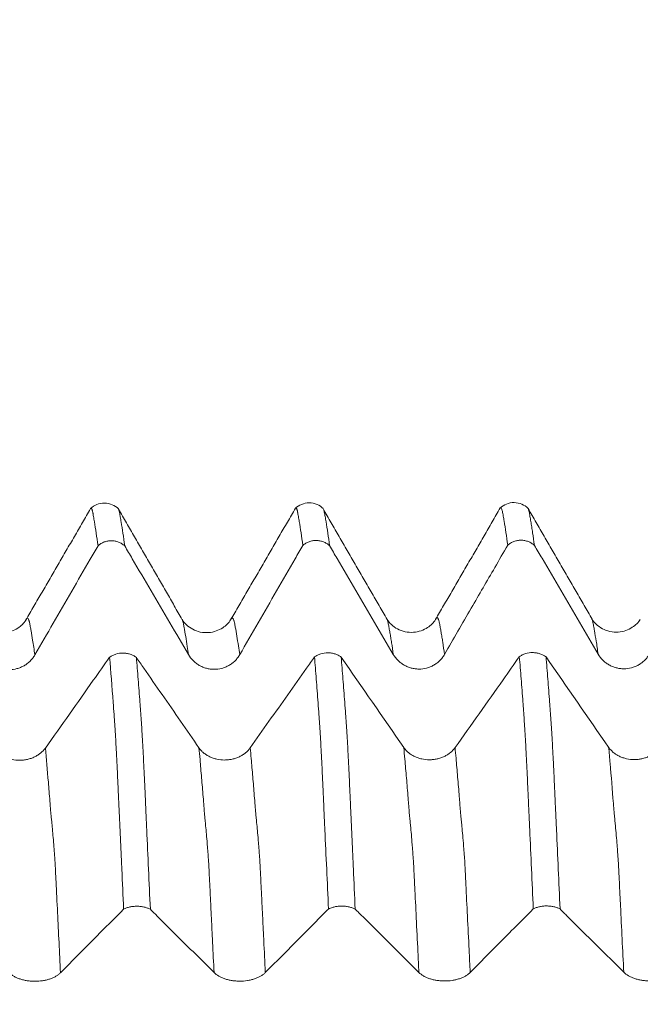
# Model space of a CAD drawing. Units: millimetres. Extents: x -62 to 90, y -82 to 29.
# Drawn here: x 51 to 57, y 3 to 13 of the extents above; entities that cross this region are included whole.
import ezdxf

# ---------------------------------------------------------------- set-up
doc = ezdxf.new("R2010")
doc.units = ezdxf.units.MM
doc.layers.add('1', color=4, linetype='Continuous')
doc.layers.add('SK2', color=7, linetype='Continuous')
doc.styles.add('iso_b_vert', font='simplex.shx')
doc.dimstyles.get("Standard").update_dxf_attribs({"dimtxt": 0.18, "dimasz": 0.18, "dimexe": 0.18, "dimexo": 0.0625, "dimgap": 0.09, "dimtad": 1, "dimzin": 0, "dimdsep": 52, "dimtxsty": 'Standard', "dimcen": 0.09, "dimadec": 0, "dimazin": 0, "dimtfac": 1, "dimtdec": 4, "dimtofl": 0, "dimtmove": 0, "dimatfit": 3, "dimfxl": 1, "dimtolj": 1, "dimtzin": 0, "dimarcsym": 0})

# ---------------------------------------------------------------- blocks, each defined once
blk = doc.blocks.new('_U2')
at = {"layer": 'SK2', "lineweight": 13}
for p, q in [((62, 1.5875), (62, 19.461395)), ((68, 9.695466), (68, 19.461395)), ((75.5, 17.461395), (54.5, 17.461395))]:
    blk.add_line(p, q, dxfattribs=at)
at = {"layer": 'SK2', "lineweight": 18}
for points in [[(62, 17.461395), (58.500002, 17.000611), (58.499998, 17.922179)], [(68, 17.461395), (71.499998, 17.922179), (71.500002, 17.000611)]]:
    blk.add_solid(points, dxfattribs=at)
at = {"layer": 'SK2', "lineweight": 18, "attachment_point": 7, "line_spacing_factor": 1.084337, "style": 'iso_b_vert'}
for s, insert, char_height in [('\\W0.5404;6', (63.142534, 25.346509), 3), ("\\W0.6474;'C'", (63.169034, 18.244029), 3.5)]:
    blk.add_mtext(s, dxfattribs=dict(at, insert=insert, char_height=char_height))

msp = doc.modelspace()

# ---------------------------------------------------------------- linework, layer by layer
at = {"layer": '1', "lineweight": 18}
for points, degree in [([(51.7293, 8.2782), (51.4148, 7.733), (51.0973, 7.1899)], 2), ([(52.6258, 7.1936), (52.3132, 7.7323), (52.0014, 8.2732)], 2), ([(53.7299, 8.2821), (53.4153, 7.7367), (53.0975, 7.1931)], 2), ([(54.6256, 7.1966), (54.3134, 7.7347), (54.0018, 8.2749)], 2), ([(55.7299, 8.285), (55.4154, 7.7397), (55.0976, 7.1958)], 2), ([(56.6256, 7.1993), (56.3132, 7.7379), (56.0015, 8.2784)], 2), ([(54.788, 5.9454), (54.5845, 6.2398), (54.3808, 6.5341), (54.1769, 6.8283)], 3), ([(56.788, 5.9476), (56.5845, 6.242), (56.3808, 6.5362), (56.1768, 6.8304)], 3)]:
    msp.add_open_spline(points, degree=degree, dxfattribs=at)
for points, knots in [([(52.0023, 8.2752), (51.984, 8.2928), (51.9431, 8.3201), (51.866, 8.3373), (51.7883, 8.3219), (51.7467, 8.2953), (51.7279, 8.278)], [0, 0, 0, 0, 0.244831, 0.499907, 0.755047, 1, 1, 1, 1]), ([(51.8026, 7.916), (51.7967, 7.9594), (51.7908, 8.0005), (51.7792, 8.0784), (51.7733, 8.1151), (51.766, 8.1581), (51.7646, 8.1666), (51.7617, 8.1833), (51.7603, 8.1916), (51.7574, 8.2077), (51.7558, 8.2156), (51.754, 8.2275), (51.7535, 8.2314), (51.7521, 8.2386), (51.7513, 8.2418), (51.7497, 8.2479), (51.7489, 8.2508), (51.7477, 8.2563), (51.7471, 8.259), (51.7452, 8.2662), (51.7438, 8.2701), (51.7397, 8.2795), (51.737, 8.2828), (51.7335, 8.2828), (51.7328, 8.2826), (51.7315, 8.2817), (51.7308, 8.2811), (51.7301, 8.2803), (51.7301, 8.2803)], [0, 0, 0, 0, 0.235287, 0.235287, 0.470574, 0.470574, 0.529395, 0.529395, 0.588217, 0.588217, 0.647039, 0.647039, 0.676449, 0.676449, 0.70586, 0.70586, 0.735271, 0.735271, 0.764682, 0.764682, 0.823504, 0.823504, 0.941147, 0.941147, 0.970558, 0.970558, 0.999969, 1, 1, 1, 1]), ([(54.0022, 8.2779), (53.9838, 8.2956), (53.9429, 8.3228), (53.8657, 8.34), (53.788, 8.3244), (53.7464, 8.2978), (53.7276, 8.2805)], [0, 0, 0, 0, 0.245633, 0.500982, 0.755787, 1, 1, 1, 1]), ([(53.8025, 7.9185), (53.7967, 7.9616), (53.7909, 8.0028), (53.7794, 8.0805), (53.7736, 8.117), (53.7663, 8.1599), (53.7648, 8.1683), (53.7619, 8.1849), (53.7603, 8.193), (53.7575, 8.2092), (53.7562, 8.2172), (53.7542, 8.229), (53.7535, 8.2328), (53.7525, 8.2382), (53.7521, 8.2399), (53.7513, 8.2432), (53.7508, 8.2447), (53.7497, 8.2493), (53.7492, 8.2524), (53.7481, 8.2582), (53.7474, 8.2608), (53.746, 8.2655), (53.7452, 8.2677), (53.7439, 8.2717), (53.7432, 8.2735), (53.7413, 8.2785), (53.74, 8.281), (53.7372, 8.2844), (53.7358, 8.2853), (53.7331, 8.2856), (53.7318, 8.2849), (53.7304, 8.2834), (53.7304, 8.2833), (53.7303, 8.2832)], [0, 0, 0, 0, 0.234542, 0.234542, 0.469083, 0.469083, 0.527719, 0.527719, 0.586354, 0.586354, 0.644989, 0.644989, 0.674307, 0.674307, 0.688966, 0.688966, 0.703625, 0.703625, 0.732942, 0.732942, 0.76226, 0.76226, 0.791578, 0.791578, 0.820895, 0.820895, 0.879531, 0.879531, 0.938166, 0.938166, 0.996802, 0.996802, 1, 1, 1, 1]), ([(54.0058, 8.2679), (54.0065, 8.266), (54.0071, 8.2638), (54.0092, 8.2567), (54.0106, 8.2511), (54.0126, 8.2416), (54.0133, 8.2382), (54.0147, 8.231), (54.0153, 8.2272), (54.0173, 8.2156), (54.0187, 8.2077), (54.0214, 8.1916), (54.0228, 8.1834), (54.0257, 8.1667), (54.0272, 8.1582), (54.0344, 8.1151), (54.0401, 8.0787), (54.0517, 8.001), (54.0575, 7.9599), (54.0634, 7.9166)], [0, 0, 0, 0, 0.036428, 0.036428, 0.110549, 0.110549, 0.147609, 0.147609, 0.18467, 0.18467, 0.258791, 0.258791, 0.332912, 0.332912, 0.407033, 0.407033, 0.703516, 0.703516, 1, 1, 1, 1]), ([(56.0022, 8.2805), (55.9839, 8.2981), (55.9432, 8.3253), (55.8661, 8.3426), (55.7886, 8.3274), (55.7472, 8.3011), (55.7284, 8.284)], [0, 0, 0, 0, 0.246172, 0.501366, 0.755912, 1, 1, 1, 1]), ([(55.8026, 7.9211), (55.7966, 7.9644), (55.7908, 8.0057), (55.7791, 8.0837), (55.7733, 8.1203), (55.7646, 8.1721), (55.7618, 8.1888), (55.7575, 8.2131), (55.7561, 8.2212), (55.7532, 8.2366), (55.7518, 8.2439), (55.7491, 8.2564), (55.7478, 8.2619), (55.7451, 8.2714), (55.7437, 8.2754), (55.7397, 8.2849), (55.737, 8.2882), (55.7336, 8.2882), (55.7329, 8.288), (55.7317, 8.2873), (55.7311, 8.2868), (55.7306, 8.2862)], [0, 0, 0, 0, 0.236784, 0.236784, 0.473568, 0.473568, 0.59196, 0.59196, 0.651156, 0.651156, 0.710352, 0.710352, 0.769548, 0.769548, 0.828744, 0.828744, 0.947136, 0.947136, 0.976734, 0.976734, 1, 1, 1, 1]), ([(56.0056, 8.2713), (56.0064, 8.2691), (56.0071, 8.2667), (56.0086, 8.2616), (56.0093, 8.259), (56.0105, 8.2536), (56.0111, 8.2508), (56.0125, 8.2444), (56.0133, 8.2408), (56.0148, 8.2335), (56.0154, 8.2298), (56.0172, 8.2184), (56.0186, 8.2104), (56.0228, 8.1862), (56.0256, 8.1697), (56.0314, 8.1351), (56.0344, 8.1173), (56.0401, 8.0807), (56.043, 8.0618), (56.0517, 8.0035), (56.0575, 7.9624), (56.0634, 7.9191)], [0, 0, 0, 0, 0.040982, 0.040982, 0.077868, 0.077868, 0.114753, 0.114753, 0.151638, 0.151638, 0.188524, 0.188524, 0.262294, 0.262294, 0.409835, 0.409835, 0.557377, 0.557377, 0.704918, 0.704918, 1, 1, 1, 1]), ([(52.0057, 8.2658), (52.0065, 8.2636), (52.0072, 8.2613), (52.0091, 8.2541), (52.0103, 8.2487), (52.0127, 8.2389), (52.0135, 8.2353), (52.0149, 8.2281), (52.0154, 8.2244), (52.0166, 8.2168), (52.0172, 8.213), (52.0186, 8.205), (52.0193, 8.201), (52.0215, 8.1889), (52.0229, 8.1807), (52.0257, 8.1641), (52.0272, 8.1556), (52.0402, 8.078), (52.0517, 8.0005), (52.0634, 7.9141)], [0, 0, 0, 0, 0.040022, 0.040022, 0.113866, 0.113866, 0.150788, 0.150788, 0.187711, 0.187711, 0.224633, 0.224633, 0.261555, 0.261555, 0.3354, 0.3354, 0.409244, 0.409244, 1, 1, 1, 1]), ([(51.1862, 6.8497), (51.3061, 7.0573), (51.4261, 7.2649), (51.6061, 7.5763), (51.6661, 7.6801), (51.7516, 7.8279), (51.7771, 7.872), (51.8026, 7.916)], [0, 0, 0, 0, 0.584014, 0.584014, 0.876021, 0.876021, 1, 1, 1, 1]), ([(52.0634, 7.9141), (52.059, 7.9181), (52.0543, 7.9219), (52.0448, 7.929), (52.0399, 7.9323), (52.0248, 7.9416), (52.0143, 7.9468), (51.9975, 7.9533), (51.9919, 7.9552), (51.9804, 7.9585), (51.9746, 7.9599), (51.9572, 7.9632), (51.9454, 7.9644), (51.9213, 7.9646), (51.9095, 7.9637), (51.892, 7.9606), (51.8862, 7.9593), (51.8747, 7.9562), (51.869, 7.9544), (51.8522, 7.9481), (51.8415, 7.943), (51.8263, 7.934), (51.8213, 7.9307), (51.8117, 7.9237), (51.8071, 7.9199), (51.8026, 7.916)], [0, 0, 0, 0, 0.0625, 0.0625, 0.125, 0.125, 0.25, 0.25, 0.3125, 0.3125, 0.375, 0.375, 0.5, 0.5, 0.625, 0.625, 0.6875, 0.6875, 0.75, 0.75, 0.875, 0.875, 0.9375, 0.9375, 1, 1, 1, 1]), ([(52.0634, 7.9141), (52.0881, 7.872), (52.1128, 7.8299), (52.1984, 7.6838), (52.2593, 7.58), (52.442, 7.2683), (52.5638, 7.0605), (52.6856, 6.8528)], [0, 0, 0, 0, 0.11906, 0.11906, 0.412707, 0.412707, 1, 1, 1, 1]), ([(53.1862, 6.8523), (53.3061, 7.0599), (53.426, 7.2675), (53.6061, 7.5789), (53.6661, 7.6827), (53.7516, 7.8305), (53.777, 7.8745), (53.8025, 7.9185)], [0, 0, 0, 0, 0.584083, 0.584083, 0.876124, 0.876124, 1, 1, 1, 1]), ([(54.0634, 7.9166), (54.059, 7.9206), (54.0543, 7.9244), (54.0448, 7.9315), (54.0399, 7.9348), (54.0248, 7.9441), (54.0142, 7.9494), (53.9975, 7.9559), (53.9918, 7.9578), (53.9804, 7.9611), (53.9746, 7.9624), (53.9571, 7.9658), (53.9453, 7.967), (53.9213, 7.9672), (53.9094, 7.9662), (53.8919, 7.9631), (53.8861, 7.9618), (53.8746, 7.9587), (53.8689, 7.9569), (53.8521, 7.9506), (53.8414, 7.9455), (53.8262, 7.9364), (53.8213, 7.9332), (53.8116, 7.9261), (53.807, 7.9224), (53.8025, 7.9185)], [0, 0, 0, 0, 0.0625, 0.0625, 0.125, 0.125, 0.25, 0.25, 0.3125, 0.3125, 0.375, 0.375, 0.5, 0.5, 0.625, 0.625, 0.6875, 0.6875, 0.75, 0.75, 0.875, 0.875, 0.9375, 0.9375, 1, 1, 1, 1]), ([(54.0634, 7.9166), (54.0881, 7.8745), (54.1128, 7.8324), (54.1984, 7.6864), (54.2593, 7.5825), (54.442, 7.2708), (54.5638, 7.0631), (54.6856, 6.8553)], [0, 0, 0, 0, 0.119068, 0.119068, 0.412712, 0.412712, 1, 1, 1, 1]), ([(55.1862, 6.8549), (55.2732, 7.0055), (55.3602, 7.1561), (55.5237, 7.439), (55.6002, 7.5713), (55.7186, 7.7761), (55.7606, 7.8486), (55.8026, 7.9211)], [0, 0, 0, 0, 0.423715, 0.423715, 0.795932, 0.795932, 1, 1, 1, 1]), ([(56.0634, 7.9191), (56.059, 7.9231), (56.0544, 7.9269), (56.0449, 7.934), (56.04, 7.9373), (56.0249, 7.9466), (56.0143, 7.9519), (55.9976, 7.9584), (55.9919, 7.9603), (55.9804, 7.9636), (55.9747, 7.965), (55.9572, 7.9683), (55.9454, 7.9695), (55.9213, 7.9697), (55.9095, 7.9687), (55.892, 7.9657), (55.8862, 7.9644), (55.8747, 7.9613), (55.8689, 7.9595), (55.8521, 7.9532), (55.8415, 7.9481), (55.8262, 7.939), (55.8213, 7.9358), (55.8117, 7.9287), (55.807, 7.925), (55.8026, 7.9211)], [0, 0, 0, 0, 0.0625, 0.0625, 0.125, 0.125, 0.25, 0.25, 0.3125, 0.3125, 0.375, 0.375, 0.5, 0.5, 0.625, 0.625, 0.6875, 0.6875, 0.75, 0.75, 0.875, 0.875, 0.9375, 0.9375, 1, 1, 1, 1]), ([(56.0634, 7.9191), (56.0881, 7.877), (56.1128, 7.8349), (56.1984, 7.6889), (56.2593, 7.5851), (56.4419, 7.2735), (56.5637, 7.0657), (56.6855, 6.858)], [0, 0, 0, 0, 0.119027, 0.119027, 0.412685, 0.412685, 1, 1, 1, 1]), ([(51.0972, 7.1895), (51.0785, 7.1585), (51.0385, 7.1185), (50.9567, 7.077), (50.8807, 7.0616), (50.7999, 7.0673), (50.725, 7.0945), (50.6639, 7.1396), (50.6367, 7.1725), (50.6261, 7.1903)], [0, 0, 0, 0, 0.217912, 0.339752, 0.468903, 0.60294, 0.737985, 0.870214, 1, 1, 1, 1]), ([(53.0974, 7.1928), (53.0788, 7.1617), (53.0388, 7.1215), (52.9571, 7.0798), (52.8814, 7.0642), (52.8003, 7.0697), (52.7247, 7.0974), (52.6651, 7.1405), (52.6373, 7.1742), (52.6263, 7.1923)], [0, 0, 0, 0, 0.218385, 0.340788, 0.470475, 0.604044, 0.738627, 0.872483, 1, 1, 1, 1]), ([(55.0975, 7.1956), (55.0788, 7.1644), (55.0389, 7.1242), (54.9571, 7.0825), (54.8812, 7.0668), (54.8002, 7.0724), (54.7249, 7.0997), (54.664, 7.1447), (54.6368, 7.1776), (54.6261, 7.1953)], [0, 0, 0, 0, 0.218416, 0.340572, 0.469792, 0.603281, 0.73765, 0.869986, 1, 1, 1, 1]), ([(57.0971, 7.1971), (57.0786, 7.1663), (57.0388, 7.1267), (56.9568, 7.0851), (56.8809, 7.0696), (56.8001, 7.0752), (56.7248, 7.1026), (56.6641, 7.1473), (56.6368, 7.1803), (56.6261, 7.1981)], [0, 0, 0, 0, 0.219222, 0.341176, 0.470212, 0.60374, 0.738159, 0.870591, 1, 1, 1, 1]), ([(50.6856, 6.8502), (50.6984, 6.8284), (50.7137, 6.8088), (50.7403, 6.7823), (50.7499, 6.7739), (50.77, 6.7587), (50.7908, 6.7448), (50.8134, 6.7337), (50.831, 6.7264), (50.8369, 6.7241), (50.8489, 6.7201), (50.867, 6.7146), (50.8855, 6.7109), (50.9042, 6.7083), (50.9105, 6.7077), (50.9232, 6.7068), (50.9295, 6.7066), (50.9613, 6.7065), (50.9862, 6.7097), (51.023, 6.7193), (51.0351, 6.7234), (51.0584, 6.7329), (51.0697, 6.7384), (51.0914, 6.7509), (51.102, 6.7579), (51.1221, 6.7732), (51.141, 6.7897), (51.1575, 6.8084), (51.1728, 6.8283), (51.1799, 6.8388), (51.1862, 6.8497)], [0, 0, 0, 0, 0.125, 0.125, 0.1875, 0.1875, 0.25, 0.3125, 0.3125, 0.34375, 0.34375, 0.375, 0.4375, 0.4375, 0.46875, 0.46875, 0.5, 0.5, 0.625, 0.625, 0.6875, 0.6875, 0.75, 0.75, 0.8125, 0.8125, 0.875, 0.9375, 0.9375, 1, 1, 1, 1]), ([(51.9161, 6.8276), (51.863, 6.7526), (51.81, 6.6775), (51.6788, 6.4922), (51.6008, 6.3819), (51.4447, 6.1613), (51.3666, 6.051), (51.2885, 5.9407)], [0, 0, 0, 0, 0.253802, 0.253802, 0.626901, 0.626901, 1, 1, 1, 1]), ([(51.9161, 6.8276), (51.9206, 6.8309), (51.9253, 6.834), (51.9349, 6.8398), (51.9398, 6.8425), (51.9551, 6.85), (51.9657, 6.8543), (51.9994, 6.8647), (52.0229, 6.8681), (52.0589, 6.8679), (52.0707, 6.867), (52.0882, 6.8642), (52.094, 6.8631), (52.1054, 6.8604), (52.1111, 6.8588), (52.1278, 6.8534), (52.1384, 6.849), (52.1585, 6.8387), (52.1682, 6.8327), (52.1769, 6.8261)], [0, 0, 0, 0, 0.0625, 0.0625, 0.125, 0.125, 0.25, 0.25, 0.5, 0.5, 0.625, 0.625, 0.6875, 0.6875, 0.75, 0.75, 0.875, 0.875, 1, 1, 1, 1]), ([(52.0527, 4.3676), (52.0468, 4.4988), (52.0409, 4.6291), (52.0322, 4.8225), (52.0293, 4.8867), (52.0235, 5.0144), (52.0206, 5.0779), (52.0147, 5.2042), (52.0115, 5.267), (52.008, 5.3452), (52.0073, 5.3609), (52.006, 5.3921), (52.0054, 5.4078), (52.0041, 5.439), (52.0035, 5.4545), (52.0019, 5.4852), (52.001, 5.5003), (51.9995, 5.5305), (51.999, 5.5456), (51.9979, 5.5755), (51.9971, 5.5903), (51.9951, 5.6344), (51.9937, 5.6633), (51.9897, 5.7488), (51.987, 5.8041), (51.9835, 5.8708), (51.9829, 5.884), (51.9815, 5.9101), (51.9808, 5.923), (51.9787, 5.9611), (51.9774, 5.9858), (51.9747, 6.0339), (51.9734, 6.0573), (51.9713, 6.0913), (51.9706, 6.1025), (51.9692, 6.1245), (51.9685, 6.1353), (51.9673, 6.1567), (51.9668, 6.1674), (51.9654, 6.188), (51.9645, 6.198), (51.9631, 6.2181), (51.9625, 6.2281), (51.9611, 6.248), (51.9604, 6.2579), (51.9568, 6.3075), (51.9539, 6.3468), (51.9395, 6.5405), (51.9279, 6.6879), (51.9161, 6.8276)], [0, 0, 0, 0, 0.125, 0.125, 0.1875, 0.1875, 0.25, 0.25, 0.3125, 0.3125, 0.328125, 0.328125, 0.34375, 0.34375, 0.359375, 0.359375, 0.375, 0.375, 0.390625, 0.390625, 0.40625, 0.40625, 0.4375, 0.4375, 0.5, 0.5, 0.515625, 0.515625, 0.53125, 0.53125, 0.5625, 0.5625, 0.59375, 0.59375, 0.609375, 0.609375, 0.625, 0.625, 0.640625, 0.640625, 0.65625, 0.65625, 0.671875, 0.671875, 0.6875, 0.6875, 0.75, 0.75, 1, 1, 1, 1]), ([(52.788, 5.9433), (52.6685, 6.1162), (52.5489, 6.289), (52.3694, 6.5482), (52.3095, 6.6346), (52.2254, 6.756), (52.2012, 6.791), (52.1769, 6.8261)], [0, 0, 0, 0, 0.587336, 0.587336, 0.881004, 0.881004, 1, 1, 1, 1]), ([(52.1769, 6.8261), (52.1828, 6.7564), (52.1887, 6.6847), (52.2003, 6.5378), (52.2061, 6.4624), (52.2133, 6.366), (52.2147, 6.3465), (52.2176, 6.3075), (52.219, 6.2879), (52.2212, 6.2582), (52.2219, 6.2482), (52.2233, 6.2285), (52.2238, 6.2187), (52.226, 6.1887), (52.2277, 6.168), (52.2304, 6.1256), (52.2316, 6.1038), (52.2343, 6.0588), (52.2357, 6.0357), (52.2398, 5.9642), (52.2425, 5.9141), (52.2466, 5.8347), (52.248, 5.8076), (52.2507, 5.7524), (52.2521, 5.7244), (52.2548, 5.6674), (52.2562, 5.6385), (52.2589, 5.5797), (52.2601, 5.5498), (52.2622, 5.5043), (52.263, 5.489), (52.2645, 5.458), (52.2652, 5.4424), (52.2664, 5.4112), (52.267, 5.3956), (52.2682, 5.3644), (52.2689, 5.3486), (52.2712, 5.3014), (52.2726, 5.2699), (52.2754, 5.2067), (52.2769, 5.175), (52.284, 5.0161), (52.2899, 4.8877), (52.3017, 4.6287), (52.3076, 4.4981), (52.3135, 4.3663)], [0, 0, 0, 0, 0.125, 0.125, 0.25, 0.25, 0.28125, 0.28125, 0.3125, 0.3125, 0.328125, 0.328125, 0.34375, 0.34375, 0.375, 0.375, 0.40625, 0.40625, 0.4375, 0.4375, 0.5, 0.5, 0.53125, 0.53125, 0.5625, 0.5625, 0.59375, 0.59375, 0.625, 0.625, 0.640625, 0.640625, 0.65625, 0.65625, 0.671875, 0.671875, 0.6875, 0.6875, 0.71875, 0.71875, 0.75, 0.75, 0.875, 0.875, 1, 1, 1, 1]), ([(52.6856, 6.8528), (52.6983, 6.831), (52.7136, 6.8113), (52.7403, 6.7849), (52.7499, 6.7765), (52.7699, 6.7612), (52.7908, 6.7474), (52.8134, 6.7362), (52.8309, 6.729), (52.8369, 6.7267), (52.8489, 6.7226), (52.867, 6.7171), (52.8855, 6.7134), (52.9042, 6.7109), (52.9105, 6.7103), (52.9231, 6.7094), (52.9295, 6.7092), (52.9613, 6.7091), (52.9862, 6.7122), (53.0229, 6.7219), (53.0351, 6.726), (53.0584, 6.7355), (53.0696, 6.741), (53.0914, 6.7535), (53.102, 6.7604), (53.1221, 6.7758), (53.141, 6.7923), (53.1575, 6.811), (53.1728, 6.8308), (53.1799, 6.8414), (53.1862, 6.8523)], [0, 0, 0, 0, 0.125, 0.125, 0.1875, 0.1875, 0.25, 0.3125, 0.3125, 0.34375, 0.34375, 0.375, 0.4375, 0.4375, 0.46875, 0.46875, 0.5, 0.5, 0.625, 0.625, 0.6875, 0.6875, 0.75, 0.75, 0.8125, 0.8125, 0.875, 0.9375, 0.9375, 1, 1, 1, 1]), ([(53.9161, 6.8298), (53.8902, 6.7932), (53.8643, 6.7565), (53.7773, 6.6335), (53.7162, 6.5472), (53.5329, 6.2882), (53.4108, 6.1155), (53.2886, 5.9429)], [0, 0, 0, 0, 0.124017, 0.124017, 0.416011, 0.416011, 1, 1, 1, 1]), ([(53.9161, 6.8298), (53.9206, 6.8331), (53.9253, 6.8362), (53.9349, 6.842), (53.9399, 6.8447), (53.9551, 6.8522), (53.9657, 6.8565), (53.9994, 6.8669), (54.0229, 6.8703), (54.0589, 6.8701), (54.0707, 6.8692), (54.0882, 6.8664), (54.094, 6.8653), (54.1054, 6.8626), (54.1111, 6.861), (54.1278, 6.8556), (54.1384, 6.8512), (54.1585, 6.8409), (54.1681, 6.8349), (54.1769, 6.8283)], [0, 0, 0, 0, 0.0625, 0.0625, 0.125, 0.125, 0.25, 0.25, 0.5, 0.5, 0.625, 0.625, 0.6875, 0.6875, 0.75, 0.75, 0.875, 0.875, 1, 1, 1, 1]), ([(54.0526, 4.369), (54.0467, 4.5001), (54.0409, 4.63), (54.0292, 4.8876), (54.0234, 5.0153), (54.0147, 5.2051), (54.0118, 5.2681), (54.0082, 5.3463), (54.0075, 5.3619), (54.0061, 5.3932), (54.0054, 5.4088), (54.004, 5.4399), (54.0033, 5.4554), (54.0018, 5.4861), (54.0011, 5.5012), (53.9991, 5.5464), (53.9979, 5.576), (53.9952, 5.6342), (53.9939, 5.6628), (53.9899, 5.7471), (53.9872, 5.8012), (53.9818, 5.9054), (53.9792, 5.9556), (53.9753, 6.0277), (53.974, 6.0512), (53.9712, 6.0971), (53.9697, 6.1194), (53.9677, 6.152), (53.967, 6.1627), (53.9657, 6.1838), (53.965, 6.1941), (53.9636, 6.2144), (53.9629, 6.2244), (53.9615, 6.2445), (53.9608, 6.2546), (53.9571, 6.3048), (53.9543, 6.3444), (53.9455, 6.4619), (53.9396, 6.5382), (53.9279, 6.687), (53.922, 6.7594), (53.9161, 6.8298)], [0, 0, 0, 0, 0.125, 0.125, 0.25, 0.25, 0.3125, 0.3125, 0.328125, 0.328125, 0.34375, 0.34375, 0.359375, 0.359375, 0.375, 0.375, 0.40625, 0.40625, 0.4375, 0.4375, 0.5, 0.5, 0.5625, 0.5625, 0.59375, 0.59375, 0.625, 0.625, 0.640625, 0.640625, 0.65625, 0.65625, 0.671875, 0.671875, 0.6875, 0.6875, 0.75, 0.75, 0.875, 0.875, 1, 1, 1, 1]), ([(54.1769, 6.8283), (54.1828, 6.7587), (54.1886, 6.687), (54.2003, 6.5402), (54.2061, 6.4649), (54.2147, 6.3492), (54.2176, 6.3102), (54.2212, 6.2608), (54.2219, 6.2508), (54.2231, 6.2312), (54.2237, 6.2214), (54.2252, 6.2015), (54.2261, 6.1912), (54.2277, 6.1705), (54.2283, 6.1601), (54.2302, 6.1285), (54.2316, 6.1066), (54.2343, 6.0617), (54.2356, 6.0386), (54.2398, 5.9673), (54.2424, 5.9172), (54.2465, 5.838), (54.2479, 5.8109), (54.2507, 5.7558), (54.2521, 5.7277), (54.2561, 5.6423), (54.2586, 5.5837), (54.2622, 5.5075), (54.263, 5.4922), (54.2644, 5.4613), (54.265, 5.4457), (54.2663, 5.4144), (54.2669, 5.3988), (54.2682, 5.3674), (54.2689, 5.3516), (54.2711, 5.3043), (54.2726, 5.2727), (54.2755, 5.2093), (54.2769, 5.1775), (54.2813, 5.082), (54.2841, 5.0181), (54.2899, 4.8896), (54.2929, 4.8251), (54.3016, 4.6306), (54.3075, 4.4998), (54.3134, 4.3679)], [0, 0, 0, 0, 0.125, 0.125, 0.25, 0.25, 0.3125, 0.3125, 0.328125, 0.328125, 0.34375, 0.34375, 0.359375, 0.359375, 0.375, 0.375, 0.40625, 0.40625, 0.4375, 0.4375, 0.5, 0.5, 0.53125, 0.53125, 0.5625, 0.5625, 0.625, 0.625, 0.640625, 0.640625, 0.65625, 0.65625, 0.671875, 0.671875, 0.6875, 0.6875, 0.71875, 0.71875, 0.75, 0.75, 0.8125, 0.8125, 0.875, 0.875, 1, 1, 1, 1]), ([(54.6856, 6.8553), (54.6984, 6.8336), (54.7137, 6.8139), (54.7404, 6.7874), (54.75, 6.7791), (54.77, 6.7638), (54.7909, 6.7499), (54.8134, 6.7388), (54.831, 6.7315), (54.8369, 6.7293), (54.8489, 6.7252), (54.867, 6.7197), (54.8855, 6.716), (54.9042, 6.7135), (54.9105, 6.7128), (54.9232, 6.712), (54.9296, 6.7117), (54.9613, 6.7116), (54.9863, 6.7148), (55.023, 6.7245), (55.0351, 6.7285), (55.0584, 6.7381), (55.0697, 6.7436), (55.0915, 6.756), (55.102, 6.763), (55.1221, 6.7783), (55.141, 6.7948), (55.1576, 6.8136), (55.1728, 6.8334), (55.1799, 6.8439), (55.1862, 6.8549)], [0, 0, 0, 0, 0.125, 0.125, 0.1875, 0.1875, 0.25, 0.3125, 0.3125, 0.34375, 0.34375, 0.375, 0.4375, 0.4375, 0.46875, 0.46875, 0.5, 0.5, 0.625, 0.625, 0.6875, 0.6875, 0.75, 0.75, 0.8125, 0.8125, 0.875, 0.9375, 0.9375, 1, 1, 1, 1]), ([(55.9161, 6.832), (55.8631, 6.7569), (55.81, 6.6819), (55.6788, 6.4965), (55.6008, 6.3862), (55.4447, 6.1656), (55.3666, 6.0553), (55.2885, 5.945)], [0, 0, 0, 0, 0.253804, 0.253804, 0.626902, 0.626902, 1, 1, 1, 1]), ([(55.9161, 6.832), (55.9206, 6.8352), (55.9253, 6.8383), (55.9349, 6.8441), (55.9398, 6.8468), (55.9551, 6.8543), (55.9657, 6.8586), (55.9994, 6.869), (56.0229, 6.8725), (56.0589, 6.8723), (56.0707, 6.8713), (56.0882, 6.8686), (56.0939, 6.8674), (56.1054, 6.8647), (56.1111, 6.8631), (56.1278, 6.8577), (56.1383, 6.8534), (56.1585, 6.843), (56.1681, 6.837), (56.1768, 6.8304)], [0, 0, 0, 0, 0.0625, 0.0625, 0.125, 0.125, 0.25, 0.25, 0.5, 0.5, 0.625, 0.625, 0.6875, 0.6875, 0.75, 0.75, 0.875, 0.875, 1, 1, 1, 1]), ([(56.0525, 4.3705), (56.0467, 4.5019), (56.0409, 4.6322), (56.0292, 4.8903), (56.0232, 5.018), (56.016, 5.1762), (56.0146, 5.2077), (56.0118, 5.2707), (56.0104, 5.3021), (56.0081, 5.349), (56.0073, 5.3646), (56.0059, 5.3958), (56.0053, 5.4115), (56.004, 5.4427), (56.0034, 5.4582), (56.0019, 5.489), (56.0011, 5.5043), (55.9991, 5.5497), (55.9978, 5.5795), (55.9951, 5.6383), (55.9937, 5.6673), (55.9897, 5.7529), (55.9869, 5.808), (55.9835, 5.8748), (55.9828, 5.8881), (55.9814, 5.9142), (55.9794, 5.9529), (55.9774, 5.99), (55.9747, 6.038), (55.9732, 6.0614), (55.9712, 6.0954), (55.9705, 6.1066), (55.9692, 6.1287), (55.968, 6.1505), (55.9666, 6.1715), (55.9651, 6.192), (55.9642, 6.2019), (55.9628, 6.222), (55.9623, 6.2321), (55.9612, 6.2522), (55.9608, 6.2623), (55.9593, 6.2822), (55.9583, 6.2919), (55.9567, 6.3115), (55.956, 6.3214), (55.9546, 6.3411), (55.954, 6.3509), (55.9526, 6.3704), (55.9518, 6.3801), (55.9451, 6.467), (55.9395, 6.5428), (55.9279, 6.6903), (55.922, 6.7621), (55.9161, 6.832)], [0, 0, 0, 0, 0.125, 0.125, 0.25, 0.25, 0.28125, 0.28125, 0.3125, 0.3125, 0.328125, 0.328125, 0.34375, 0.34375, 0.359375, 0.359375, 0.375, 0.375, 0.40625, 0.40625, 0.4375, 0.4375, 0.5, 0.5, 0.515625, 0.515625, 0.53125, 0.5625, 0.5625, 0.59375, 0.59375, 0.609375, 0.609375, 0.625, 0.640625, 0.640625, 0.65625, 0.65625, 0.671875, 0.671875, 0.6875, 0.6875, 0.703125, 0.703125, 0.71875, 0.71875, 0.734375, 0.734375, 0.75, 0.75, 0.875, 0.875, 1, 1, 1, 1]), ([(56.1768, 6.8304), (56.1828, 6.7604), (56.1887, 6.6883), (56.2004, 6.5405), (56.2063, 6.4646), (56.2135, 6.3677), (56.2149, 6.3482), (56.217, 6.3187), (56.2178, 6.3088), (56.2193, 6.289), (56.22, 6.279), (56.2215, 6.2591), (56.2221, 6.2493), (56.2234, 6.2295), (56.2241, 6.2195), (56.2256, 6.1994), (56.2263, 6.1891), (56.2278, 6.1683), (56.2285, 6.1578), (56.2305, 6.1257), (56.2319, 6.1037), (56.2347, 6.0582), (56.236, 6.0348), (56.2387, 5.9868), (56.2401, 5.9621), (56.2429, 5.9114), (56.2443, 5.8853), (56.2464, 5.8452), (56.2471, 5.8316), (56.2484, 5.8044), (56.2491, 5.7907), (56.251, 5.7492), (56.2523, 5.7211), (56.255, 5.6639), (56.2564, 5.6348), (56.2585, 5.5906), (56.2592, 5.5757), (56.2606, 5.5459), (56.2612, 5.5308), (56.2633, 5.4854), (56.2648, 5.4544), (56.2666, 5.4079), (56.2672, 5.3923), (56.2685, 5.3612), (56.2692, 5.3456), (56.2714, 5.2987), (56.2729, 5.2673), (56.2757, 5.2045), (56.2771, 5.173), (56.2845, 5.0151), (56.2901, 4.8877), (56.3017, 4.6304), (56.3075, 4.5005), (56.3134, 4.3694)], [0, 0, 0, 0, 0.125, 0.125, 0.25, 0.25, 0.28125, 0.28125, 0.296875, 0.296875, 0.3125, 0.3125, 0.328125, 0.328125, 0.34375, 0.34375, 0.359375, 0.359375, 0.375, 0.375, 0.40625, 0.40625, 0.4375, 0.4375, 0.46875, 0.46875, 0.5, 0.5, 0.515625, 0.515625, 0.53125, 0.53125, 0.5625, 0.5625, 0.59375, 0.59375, 0.609375, 0.609375, 0.625, 0.625, 0.65625, 0.65625, 0.671875, 0.671875, 0.6875, 0.6875, 0.71875, 0.71875, 0.75, 0.75, 0.875, 0.875, 1, 1, 1, 1]), ([(56.6855, 6.858), (56.6983, 6.8362), (56.7136, 6.8166), (56.7403, 6.7901), (56.7499, 6.7817), (56.7699, 6.7665), (56.7908, 6.7526), (56.8133, 6.7415), (56.8309, 6.7342), (56.8369, 6.732), (56.8489, 6.7279), (56.867, 6.7224), (56.8854, 6.7187), (56.9042, 6.7162), (56.9105, 6.7155), (56.9231, 6.7147), (56.9295, 6.7144), (56.9612, 6.7143), (56.9862, 6.7175), (57.0229, 6.7272), (57.035, 6.7312), (57.0583, 6.7408), (57.0696, 6.7463), (57.0914, 6.7587), (57.1019, 6.7657), (57.1221, 6.7811), (57.141, 6.7976), (57.1575, 6.8163), (57.1728, 6.8361), (57.1798, 6.8466), (57.1861, 6.8576)], [0, 0, 0, 0, 0.125, 0.125, 0.1875, 0.1875, 0.25, 0.3125, 0.3125, 0.34375, 0.34375, 0.375, 0.4375, 0.4375, 0.46875, 0.46875, 0.5, 0.5, 0.625, 0.625, 0.6875, 0.6875, 0.75, 0.75, 0.8125, 0.8125, 0.875, 0.9375, 0.9375, 1, 1, 1, 1]), ([(51.2885, 5.9407), (51.2757, 5.9226), (51.2604, 5.9063), (51.2337, 5.8843), (51.224, 5.8774), (51.204, 5.8647), (51.1831, 5.8532), (51.1605, 5.844), (51.143, 5.8379), (51.137, 5.8361), (51.125, 5.8327), (51.1069, 5.8282), (51.0884, 5.8251), (51.0696, 5.823), (51.0634, 5.8225), (51.0507, 5.8218), (51.0443, 5.8216), (51.0126, 5.8216), (50.9876, 5.8243), (50.9509, 5.8324), (50.9388, 5.8358), (50.9155, 5.8437), (50.9043, 5.8483), (50.8825, 5.8587), (50.872, 5.8645), (50.8519, 5.8773), (50.833, 5.8911), (50.8165, 5.9067), (50.8013, 5.9232), (50.7942, 5.932), (50.788, 5.9411)], [0, 0, 0, 0, 0.125, 0.125, 0.1875, 0.1875, 0.25, 0.3125, 0.3125, 0.34375, 0.34375, 0.375, 0.4375, 0.4375, 0.46875, 0.46875, 0.5, 0.5, 0.625, 0.625, 0.6875, 0.6875, 0.75, 0.75, 0.8125, 0.8125, 0.875, 0.9375, 0.9375, 1, 1, 1, 1]), ([(53.2886, 5.9429), (53.2758, 5.9248), (53.2604, 5.9085), (53.2337, 5.8865), (53.2241, 5.8796), (53.204, 5.8669), (53.1831, 5.8554), (53.1605, 5.8462), (53.143, 5.8402), (53.137, 5.8383), (53.125, 5.8349), (53.1069, 5.8304), (53.0884, 5.8273), (53.0697, 5.8253), (53.0634, 5.8247), (53.0507, 5.824), (53.0443, 5.8238), (53.0126, 5.8238), (52.9876, 5.8265), (52.951, 5.8346), (52.9388, 5.838), (52.9155, 5.8459), (52.9043, 5.8505), (52.8825, 5.8609), (52.872, 5.8667), (52.8519, 5.8795), (52.833, 5.8933), (52.8165, 5.9089), (52.8013, 5.9254), (52.7943, 5.9342), (52.788, 5.9433)], [0, 0, 0, 0, 0.125, 0.125, 0.1875, 0.1875, 0.25, 0.3125, 0.3125, 0.34375, 0.34375, 0.375, 0.4375, 0.4375, 0.46875, 0.46875, 0.5, 0.5, 0.625, 0.625, 0.6875, 0.6875, 0.75, 0.75, 0.8125, 0.8125, 0.875, 0.9375, 0.9375, 1, 1, 1, 1]), ([(55.2885, 5.945), (55.2757, 5.927), (55.2604, 5.9106), (55.2337, 5.8886), (55.2241, 5.8817), (55.204, 5.869), (55.1831, 5.8575), (55.1605, 5.8483), (55.143, 5.8423), (55.137, 5.8404), (55.125, 5.8371), (55.1069, 5.8325), (55.0884, 5.8294), (55.0697, 5.8274), (55.0634, 5.8269), (55.0507, 5.8261), (55.0443, 5.826), (55.0126, 5.8259), (54.9876, 5.8286), (54.9509, 5.8367), (54.9388, 5.8401), (54.9155, 5.8481), (54.9043, 5.8527), (54.8825, 5.8631), (54.872, 5.8689), (54.8519, 5.8817), (54.833, 5.8954), (54.8165, 5.911), (54.8013, 5.9276), (54.7943, 5.9363), (54.788, 5.9454)], [0, 0, 0, 0, 0.125, 0.125, 0.1875, 0.1875, 0.25, 0.3125, 0.3125, 0.34375, 0.34375, 0.375, 0.4375, 0.4375, 0.46875, 0.46875, 0.5, 0.5, 0.625, 0.625, 0.6875, 0.6875, 0.75, 0.75, 0.8125, 0.8125, 0.875, 0.9375, 0.9375, 1, 1, 1, 1]), ([(57.2886, 5.9472), (57.2758, 5.9291), (57.2604, 5.9128), (57.2337, 5.8908), (57.2241, 5.8839), (57.204, 5.8712), (57.1831, 5.8597), (57.1606, 5.8505), (57.143, 5.8445), (57.137, 5.8426), (57.125, 5.8392), (57.1069, 5.8347), (57.0884, 5.8316), (57.0697, 5.8295), (57.0634, 5.829), (57.0507, 5.8283), (57.0444, 5.8281), (57.0126, 5.8281), (56.9877, 5.8308), (56.951, 5.8389), (56.9388, 5.8423), (56.9156, 5.8502), (56.9043, 5.8548), (56.8825, 5.8652), (56.872, 5.871), (56.8519, 5.8838), (56.833, 5.8976), (56.8166, 5.9132), (56.8013, 5.9297), (56.7943, 5.9385), (56.788, 5.9476)], [0, 0, 0, 0, 0.125, 0.125, 0.1875, 0.1875, 0.25, 0.3125, 0.3125, 0.34375, 0.34375, 0.375, 0.4375, 0.4375, 0.46875, 0.46875, 0.5, 0.5, 0.625, 0.625, 0.6875, 0.6875, 0.75, 0.75, 0.8125, 0.8125, 0.875, 0.9375, 0.9375, 1, 1, 1, 1]), ([(51.4362, 3.7465), (51.5561, 3.8674), (51.6761, 3.9883), (51.8561, 4.1696), (51.9161, 4.2301), (52.0017, 4.3162), (52.0272, 4.3419), (52.0527, 4.3676)], [0, 0, 0, 0, 0.583926, 0.583926, 0.875889, 0.875889, 1, 1, 1, 1]), ([(52.3135, 4.3663), (52.3091, 4.3687), (52.3045, 4.3709), (52.295, 4.375), (52.2901, 4.377), (52.275, 4.3824), (52.2644, 4.3854), (52.2477, 4.3892), (52.242, 4.3903), (52.2306, 4.3923), (52.2248, 4.3931), (52.2074, 4.395), (52.1955, 4.3957), (52.1715, 4.3959), (52.1596, 4.3953), (52.1421, 4.3935), (52.1363, 4.3928), (52.1248, 4.391), (52.1191, 4.3899), (52.1023, 4.3863), (52.0916, 4.3833), (52.0764, 4.378), (52.0715, 4.3761), (52.0618, 4.3721), (52.0572, 4.3699), (52.0527, 4.3676)], [0, 0, 0, 0, 0.0625, 0.0625, 0.125, 0.125, 0.25, 0.25, 0.3125, 0.3125, 0.375, 0.375, 0.5, 0.5, 0.625, 0.625, 0.6875, 0.6875, 0.75, 0.75, 0.875, 0.875, 0.9375, 0.9375, 1, 1, 1, 1]), ([(52.3135, 4.3663), (52.3382, 4.3419), (52.3628, 4.3174), (52.4484, 4.2324), (52.5093, 4.1718), (52.692, 3.9903), (52.8138, 3.8693), (52.9356, 3.7483)], [0, 0, 0, 0, 0.118886, 0.118886, 0.41259, 0.41259, 1, 1, 1, 1]), ([(53.4362, 3.748), (53.5561, 3.8689), (53.676, 3.9898), (53.8561, 4.1712), (53.9161, 4.2316), (54.0016, 4.3177), (54.0271, 4.3434), (54.0526, 4.369)], [0, 0, 0, 0, 0.584013, 0.584013, 0.876019, 0.876019, 1, 1, 1, 1]), ([(54.3134, 4.3679), (54.309, 4.3702), (54.3044, 4.3724), (54.2948, 4.3766), (54.2899, 4.3785), (54.2748, 4.3839), (54.2643, 4.387), (54.2475, 4.3908), (54.2418, 4.3919), (54.2304, 4.3938), (54.2246, 4.3946), (54.2072, 4.3965), (54.1954, 4.3972), (54.1713, 4.3974), (54.1595, 4.3968), (54.142, 4.395), (54.1362, 4.3943), (54.1247, 4.3925), (54.119, 4.3914), (54.1022, 4.3878), (54.0915, 4.3848), (54.0763, 4.3795), (54.0713, 4.3776), (54.0617, 4.3735), (54.057, 4.3713), (54.0526, 4.369)], [0, 0, 0, 0, 0.0625, 0.0625, 0.125, 0.125, 0.25, 0.25, 0.3125, 0.3125, 0.375, 0.375, 0.5, 0.5, 0.625, 0.625, 0.6875, 0.6875, 0.75, 0.75, 0.875, 0.875, 0.9375, 0.9375, 1, 1, 1, 1]), ([(54.3134, 4.3679), (54.3381, 4.3434), (54.3628, 4.3189), (54.4484, 4.2338), (54.5093, 4.1733), (54.692, 3.9918), (54.8138, 3.8708), (54.9356, 3.7498)], [0, 0, 0, 0, 0.119052, 0.119052, 0.412702, 0.412702, 1, 1, 1, 1]), ([(55.4361, 3.7495), (55.5561, 3.8704), (55.676, 3.9913), (55.8561, 4.1727), (55.9161, 4.2331), (56.0016, 4.3192), (56.0271, 4.3449), (56.0525, 4.3705)], [0, 0, 0, 0, 0.584052, 0.584052, 0.876078, 0.876078, 1, 1, 1, 1]), ([(56.3134, 4.3694), (56.309, 4.3717), (56.3044, 4.3739), (56.2948, 4.378), (56.2899, 4.38), (56.2749, 4.3854), (56.2643, 4.3885), (56.2476, 4.3922), (56.2419, 4.3934), (56.2304, 4.3953), (56.2246, 4.3961), (56.2072, 4.398), (56.1954, 4.3987), (56.1713, 4.3988), (56.1595, 4.3983), (56.142, 4.3965), (56.1362, 4.3957), (56.1247, 4.3939), (56.1189, 4.3929), (56.1021, 4.3892), (56.0915, 4.3862), (56.0762, 4.3809), (56.0713, 4.379), (56.0617, 4.375), (56.057, 4.3728), (56.0525, 4.3705)], [0, 0, 0, 0, 0.0625, 0.0625, 0.125, 0.125, 0.25, 0.25, 0.3125, 0.3125, 0.375, 0.375, 0.5, 0.5, 0.625, 0.625, 0.6875, 0.6875, 0.75, 0.75, 0.875, 0.875, 0.9375, 0.9375, 1, 1, 1, 1]), ([(56.3134, 4.3694), (56.3381, 4.3448), (56.3628, 4.3203), (56.4484, 4.2353), (56.5093, 4.1748), (56.692, 3.9933), (56.8137, 3.8723), (56.9355, 3.7513)], [0, 0, 0, 0, 0.119056, 0.119056, 0.412704, 0.412704, 1, 1, 1, 1]), ([(54.9356, 3.7498), (54.9483, 3.7371), (54.9636, 3.7256), (54.9903, 3.7102), (54.9999, 3.7054), (55.0199, 3.6965), (55.0408, 3.6884), (55.0634, 3.6819), (55.0809, 3.6777), (55.0869, 3.6764), (55.0989, 3.674), (55.117, 3.6708), (55.1355, 3.6686), (55.1542, 3.6672), (55.1605, 3.6668), (55.1731, 3.6663), (55.1795, 3.6661), (55.2113, 3.6661), (55.2362, 3.6679), (55.2729, 3.6736), (55.2851, 3.6759), (55.3084, 3.6815), (55.3196, 3.6847), (55.3414, 3.6919), (55.352, 3.696), (55.3721, 3.7049), (55.391, 3.7145), (55.4075, 3.7254), (55.4228, 3.737), (55.4298, 3.7431), (55.4361, 3.7495)], [0, 0, 0, 0, 0.125, 0.125, 0.1875, 0.1875, 0.25, 0.3125, 0.3125, 0.34375, 0.34375, 0.375, 0.4375, 0.4375, 0.46875, 0.46875, 0.5, 0.5, 0.625, 0.625, 0.6875, 0.6875, 0.75, 0.75, 0.8125, 0.8125, 0.875, 0.9375, 0.9375, 1, 1, 1, 1]), ([(56.9355, 3.7513), (56.9483, 3.7386), (56.9636, 3.7272), (56.9903, 3.7117), (56.9999, 3.7069), (57.0199, 3.698), (57.0408, 3.6899), (57.0633, 3.6834), (57.0809, 3.6792), (57.0869, 3.6779), (57.0989, 3.6755), (57.117, 3.6723), (57.1354, 3.6701), (57.1542, 3.6687), (57.1604, 3.6683), (57.1731, 3.6678), (57.1795, 3.6677), (57.2112, 3.6676), (57.2362, 3.6695), (57.2729, 3.6751), (57.285, 3.6774), (57.3083, 3.683), (57.3196, 3.6862), (57.3414, 3.6935), (57.3519, 3.6975), (57.3721, 3.7065), (57.391, 3.7161), (57.4075, 3.727), (57.4228, 3.7385), (57.4298, 3.7447), (57.4361, 3.751)], [0, 0, 0, 0, 0.125, 0.125, 0.1875, 0.1875, 0.25, 0.3125, 0.3125, 0.34375, 0.34375, 0.375, 0.4375, 0.4375, 0.46875, 0.46875, 0.5, 0.5, 0.625, 0.625, 0.6875, 0.6875, 0.75, 0.75, 0.8125, 0.8125, 0.875, 0.9375, 0.9375, 1, 1, 1, 1]), ([(50.9356, 3.7468), (50.9484, 3.7342), (50.9637, 3.7227), (50.9903, 3.7073), (50.9999, 3.7024), (51.02, 3.6935), (51.0408, 3.6854), (51.0634, 3.6789), (51.0809, 3.6747), (51.0869, 3.6734), (51.0989, 3.671), (51.117, 3.6678), (51.1355, 3.6656), (51.1542, 3.6642), (51.1605, 3.6638), (51.1731, 3.6633), (51.1795, 3.6631), (51.2113, 3.6631), (51.2362, 3.6649), (51.2729, 3.6705), (51.2851, 3.6729), (51.3084, 3.6785), (51.3197, 3.6817), (51.3414, 3.6889), (51.352, 3.693), (51.3721, 3.7019), (51.391, 3.7115), (51.4075, 3.7224), (51.4228, 3.734), (51.4299, 3.7401), (51.4362, 3.7465)], [0, 0, 0, 0, 0.125, 0.125, 0.1875, 0.1875, 0.25, 0.3125, 0.3125, 0.34375, 0.34375, 0.375, 0.4375, 0.4375, 0.46875, 0.46875, 0.5, 0.5, 0.625, 0.625, 0.6875, 0.6875, 0.75, 0.75, 0.8125, 0.8125, 0.875, 0.9375, 0.9375, 1, 1, 1, 1]), ([(52.9356, 3.7483), (52.9483, 3.7356), (52.9636, 3.7242), (52.9903, 3.7087), (52.9999, 3.7039), (53.0199, 3.695), (53.0408, 3.6869), (53.0634, 3.6804), (53.0809, 3.6762), (53.0869, 3.6749), (53.0989, 3.6725), (53.117, 3.6693), (53.1355, 3.6671), (53.1542, 3.6657), (53.1605, 3.6653), (53.1731, 3.6648), (53.1795, 3.6647), (53.2113, 3.6646), (53.2362, 3.6664), (53.2729, 3.6721), (53.2851, 3.6744), (53.3084, 3.68), (53.3196, 3.6832), (53.3414, 3.6904), (53.352, 3.6945), (53.3721, 3.7034), (53.391, 3.7131), (53.4075, 3.724), (53.4228, 3.7355), (53.4298, 3.7416), (53.4362, 3.748)], [0, 0, 0, 0, 0.125, 0.125, 0.1875, 0.1875, 0.25, 0.3125, 0.3125, 0.34375, 0.34375, 0.375, 0.4375, 0.4375, 0.46875, 0.46875, 0.5, 0.5, 0.625, 0.625, 0.6875, 0.6875, 0.75, 0.75, 0.8125, 0.8125, 0.875, 0.9375, 0.9375, 1, 1, 1, 1])]:
    msp.add_open_spline(points, degree=3, knots=knots, dxfattribs=at)
at = {"layer": '1', "lineweight": 13}
for points, knots in [([(53.1862, 6.8523), (53.182, 6.8817), (53.1726, 6.9452), (53.1582, 7.0358), (53.1468, 7.1018), (53.1392, 7.1418), (53.136, 7.1586), (53.1335, 7.172), (53.1316, 7.1795), (53.1297, 7.1835), (53.1273, 7.1926), (53.124, 7.199), (53.119, 7.2083), (53.1125, 7.2128), (53.1051, 7.2082), (53.1002, 7.1996), (53.0978, 7.1937)], [0, 0, 0, 0, 0.140203, 0.313042, 0.485881, 0.52909, 0.5723, 0.593905, 0.61551, 0.637115, 0.658719, 0.701929, 0.745139, 0.831558, 0.917978, 1, 1, 1, 1]), ([(55.1862, 6.8549), (55.1803, 6.8965), (55.1716, 6.9541), (55.1604, 7.024), (55.1524, 7.0715), (55.1445, 7.1165), (55.1379, 7.1517), (55.1333, 7.1755), (55.1307, 7.1848), (55.1281, 7.1919), (55.1248, 7.2008), (55.1168, 7.2148), (55.1079, 7.216), (55.1003, 7.2024), (55.0978, 7.1964)], [0, 0, 0, 0, 0.198294, 0.287788, 0.377281, 0.466775, 0.556269, 0.601015, 0.623389, 0.645762, 0.690509, 0.735256, 0.914243, 1, 1, 1, 1]), ([(51.1862, 6.8497), (51.1789, 6.901), (51.1665, 6.9829), (51.1517, 7.0708), (51.1429, 7.1194), (51.138, 7.1459), (51.1348, 7.1622), (51.1324, 7.1746), (51.1305, 7.1798), (51.1286, 7.185), (51.1249, 7.1956), (51.1193, 7.2056), (51.1116, 7.2102), (51.1053, 7.2055), (51.1006, 7.1977), (51.0984, 7.1926), (51.0974, 7.1901)], [0, 0, 0, 0, 0.243414, 0.413548, 0.498616, 0.541149, 0.583683, 0.604949, 0.626216, 0.647483, 0.66875, 0.753817, 0.838884, 0.923951, 0.966485, 1, 1, 1, 1]), ([(52.6856, 6.8528), (52.6817, 6.8801), (52.6726, 6.9417), (52.6585, 7.0309), (52.6471, 7.0972), (52.6395, 7.1377), (52.6363, 7.1546), (52.6338, 7.1679), (52.6319, 7.1757), (52.63, 7.1808), (52.628, 7.1882), (52.6265, 7.192), (52.6257, 7.194)], [0, 0, 0, 0, 0.192052, 0.447352, 0.702653, 0.766478, 0.830303, 0.862215, 0.894128, 0.92604, 0.957953, 1, 1, 1, 1]), ([(54.6856, 6.8553), (54.68, 6.8949), (54.6716, 6.9506), (54.6607, 7.0191), (54.6527, 7.0668), (54.6448, 7.1121), (54.6382, 7.1475), (54.6336, 7.1715), (54.631, 7.1813), (54.6286, 7.1886), (54.6268, 7.1938), (54.6256, 7.1967)], [0, 0, 0, 0, 0.278569, 0.411329, 0.54409, 0.67685, 0.809611, 0.875991, 0.909181, 0.942371, 1, 1, 1, 1]), ([(56.6855, 6.858), (56.6792, 6.9027), (56.6672, 6.9826), (56.6525, 7.0712), (56.6428, 7.1255), (56.6373, 7.1545), (56.6339, 7.1733), (56.6312, 7.1834), (56.6286, 7.1915), (56.6267, 7.1967), (56.6255, 7.1997)], [0, 0, 0, 0, 0.313746, 0.591537, 0.730433, 0.799881, 0.869328, 0.904052, 0.938776, 1, 1, 1, 1]), ([(51.4362, 3.7465), (51.4266, 3.9446), (51.412, 4.2435), (51.3964, 4.5639), (51.389, 4.7092), (51.3859, 4.7741), (51.3835, 4.8281), (51.3816, 4.8538), (51.3797, 4.8728), (51.3782, 4.8981), (51.3751, 4.9381), (51.3701, 5.0026), (51.3629, 5.0895), (51.3556, 5.1685), (51.3506, 5.2214), (51.3474, 5.2521), (51.3459, 5.2681), (51.344, 5.2829), (51.3422, 5.3021), (51.3384, 5.3525), (51.3303, 5.4541), (51.3132, 5.6665), (51.2983, 5.835), (51.2885, 5.9407)], [0, 0, 0, 0, 0.192135, 0.294153, 0.319657, 0.345162, 0.357914, 0.370666, 0.383418, 0.396171, 0.402547, 0.44718, 0.498188, 0.549197, 0.59383, 0.600206, 0.612958, 0.625711, 0.638463, 0.651215, 0.702224, 0.804242, 1, 1, 1, 1]), ([(52.9356, 3.7483), (52.9308, 3.8469), (52.9235, 3.9991), (52.9135, 4.2034), (52.9057, 4.3629), (52.8979, 4.5209), (52.8915, 4.6521), (52.887, 4.7426), (52.8845, 4.7968), (52.8825, 4.8296), (52.8806, 4.8535), (52.8787, 4.8805), (52.8768, 4.9068), (52.8742, 4.9399), (52.8709, 4.982), (52.8657, 5.0463), (52.8593, 5.121), (52.853, 5.19), (52.848, 5.2409), (52.8448, 5.269), (52.8423, 5.295), (52.8398, 5.3293), (52.8354, 5.3851), (52.8266, 5.4974), (52.8139, 5.6514), (52.8001, 5.8103), (52.7915, 5.9056), (52.788, 5.9433)], [0, 0, 0, 0, 0.094328, 0.146525, 0.198723, 0.25092, 0.303117, 0.329216, 0.342265, 0.355314, 0.368363, 0.381413, 0.394462, 0.407511, 0.43361, 0.459709, 0.511906, 0.564103, 0.590202, 0.6163, 0.629349, 0.642399, 0.668497, 0.720695, 0.825089, 0.929483, 1, 1, 1, 1]), ([(53.4362, 3.748), (53.4311, 3.8529), (53.4234, 4.0112), (53.4132, 4.2216), (53.4054, 4.3808), (53.3976, 4.5387), (53.3912, 4.6698), (53.3867, 4.7596), (53.3841, 4.8146), (53.3822, 4.8468), (53.3803, 4.8694), (53.3784, 4.8973), (53.3764, 4.9236), (53.3738, 4.9558), (53.3706, 4.9977), (53.3654, 5.0612), (53.359, 5.1348), (53.3527, 5.203), (53.3477, 5.2528), (53.3445, 5.2803), (53.342, 5.3057), (53.3395, 5.3402), (53.3351, 5.3957), (53.3263, 5.508), (53.3135, 5.6614), (53.3001, 5.8166), (53.2917, 5.9085), (53.2886, 5.9429)], [0, 0, 0, 0, 0.100423, 0.152622, 0.204821, 0.25702, 0.30922, 0.335319, 0.348369, 0.361419, 0.374469, 0.387518, 0.400568, 0.413618, 0.439718, 0.465817, 0.518016, 0.570216, 0.596315, 0.622415, 0.635465, 0.648514, 0.674614, 0.726813, 0.831212, 0.93561, 1, 1, 1, 1]), ([(54.9356, 3.7498), (54.9323, 3.8172), (54.9237, 3.9964), (54.91, 4.2774), (54.8993, 4.4945), (54.8933, 4.6171), (54.8917, 4.6509), (54.8897, 4.6905), (54.8877, 4.7301), (54.8857, 4.772), (54.8837, 4.8135), (54.8817, 4.8421), (54.8797, 4.8662), (54.8771, 4.904), (54.8738, 4.947), (54.8684, 5.0154), (54.8617, 5.0964), (54.8551, 5.1701), (54.8498, 5.2238), (54.8465, 5.2573), (54.8439, 5.2783), (54.8419, 5.3021), (54.84, 5.3304), (54.8374, 5.3614), (54.8341, 5.4042), (54.8262, 5.5036), (54.8143, 5.6488), (54.8002, 5.8114), (54.7914, 5.9083), (54.788, 5.9454)], [0, 0, 0, 0, 0.064815, 0.173067, 0.274553, 0.281319, 0.294851, 0.308382, 0.321914, 0.335445, 0.348977, 0.362508, 0.37604, 0.389571, 0.416634, 0.443697, 0.497823, 0.551949, 0.579012, 0.606075, 0.619607, 0.633138, 0.64667, 0.660201, 0.687264, 0.714327, 0.82258, 0.930832, 1, 1, 1, 1]), ([(55.4361, 3.7495), (55.4326, 3.8232), (55.4236, 4.0085), (55.4097, 4.2953), (55.399, 4.5118), (55.393, 4.6346), (55.3913, 4.6685), (55.3894, 4.708), (55.3874, 4.7469), (55.3854, 4.789), (55.3834, 4.8321), (55.3814, 4.859), (55.3794, 4.8819), (55.3768, 4.9211), (55.3735, 4.9628), (55.3681, 5.0307), (55.3614, 5.1106), (55.3547, 5.1834), (55.3495, 5.2356), (55.3462, 5.2695), (55.3435, 5.2881), (55.3416, 5.3129), (55.3397, 5.3425), (55.337, 5.3715), (55.3338, 5.4148), (55.3259, 5.514), (55.314, 5.659), (55.3002, 5.8177), (55.2917, 5.9112), (55.2885, 5.945)], [0, 0, 0, 0, 0.070876, 0.179133, 0.280624, 0.28739, 0.300922, 0.314454, 0.327986, 0.341518, 0.35505, 0.368583, 0.382115, 0.395647, 0.422711, 0.449775, 0.503904, 0.558032, 0.585097, 0.612161, 0.625693, 0.639225, 0.652757, 0.666289, 0.693354, 0.720418, 0.828675, 0.936932, 1, 1, 1, 1]), ([(56.9355, 3.7513), (56.925, 3.97), (56.9138, 4.2), (56.9012, 4.4577), (56.8977, 4.5267), (56.8936, 4.614), (56.8901, 4.6832), (56.8874, 4.7383), (56.8853, 4.7821), (56.8833, 4.8233), (56.8812, 4.8514), (56.8791, 4.8759), (56.8764, 4.9162), (56.8729, 4.9593), (56.8674, 5.0299), (56.8605, 5.1121), (56.8535, 5.1892), (56.8486, 5.2381), (56.8459, 5.2645), (56.8438, 5.2831), (56.8417, 5.3067), (56.8397, 5.3352), (56.8376, 5.3604), (56.8359, 5.3832), (56.8242, 5.5312), (56.8084, 5.7231), (56.7928, 5.8961), (56.788, 5.9476)], [0, 0, 0, 0, 0.211888, 0.226017, 0.254274, 0.282531, 0.310788, 0.324916, 0.339045, 0.353173, 0.367302, 0.38143, 0.395559, 0.423816, 0.452073, 0.508587, 0.565101, 0.593358, 0.607487, 0.621615, 0.635744, 0.649872, 0.664001, 0.678129, 0.685193, 0.904185, 1, 1, 1, 1])]:
    msp.add_open_spline(points, degree=3, knots=knots, dxfattribs=at)

# ---------------------------------------------------------------- dimensions: what is measured, and where the dimension line sits
at = {"layer": 'SK2', "lineweight": 18}
dim = msp.add_linear_dim(base=(62, 17.4614), p1=(68, 8.108), p2=(62, 0), dimstyle='Standard', override={"dimtxt": 3, "dimasz": 3.5, "dimexe": 2, "dimexo": 1.5875, "dimgap": 1.5, "dimtad": 1, "dimtih": 1, "dimtoh": 0, "dimdec": 3, "dimlfac": 1, "dimzin": 8, "dimdsep": 46, "dimlunit": 2, "dimpost": '<>', "dimtxsty": 'iso_b_vert', "dimsah": 1, "dimse1": 0, "dimse2": 0, "dimsd1": 0, "dimsd2": 0, "dimclrd": 2, "dimclre": 2, "dimclrt": 2, "dimtol": 0, "dimtm": -0.1, "dimtfac": 1.166667, "dimtdec": 3, "dimtofl": 1, "dimtmove": 0, "dimtzin": 8, "dimlwd": 13, "dimlwe": 13}, dxfattribs=at)
dim.commit()
dim.dimension.update_dxf_attribs({"geometry": '_U2', "text_midpoint": (65, 17.4614)})

doc.saveas('drawing.dxf')
